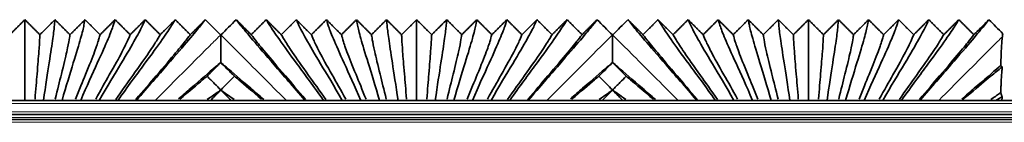
# Model space of a CAD drawing. Units: millimetres. Extents: x -5 to 4200, y 0 to 2970.
# Drawn here: x 2524 to 2595, y 1050 to 1057 of the extents above; entities that cross this region are included whole.
import ezdxf

# ---------------------------------------------------------------- set-up
doc = ezdxf.new("R2010")
doc.units = ezdxf.units.MM
doc.layers.add('1', color=7, linetype='Continuous', true_color=0xffffff)

msp = doc.modelspace()

# ---------------------------------------------------------------- linework, layer by layer
at = {"layer": '1', "color": 155, "linetype": 'Continuous', "lineweight": 35, "true_color": 0x4c7299}
for p, q in [((3337.327, 1051.584), (2174.564, 1051.584)), ((2524.549, 1051.584), (2524.564, 1051.599)), ((2524.564, 1051.599), (2524.579, 1051.584)), ((2525.879, 1051.584), (2525.894, 1051.599)), ((2525.894, 1051.599), (2525.909, 1051.584)), ((2527.209, 1051.584), (2527.224, 1051.599)), ((2527.224, 1051.599), (2527.239, 1051.584)), ((2528.539, 1051.584), (2528.554, 1051.599)), ((2528.554, 1051.599), (2528.569, 1051.584)), ((2529.869, 1051.584), (2529.884, 1051.599)), ((2529.884, 1051.599), (2529.899, 1051.584)), ((2531.199, 1051.584), (2531.214, 1051.599)), ((2531.214, 1051.599), (2531.229, 1051.584)), ((2532.529, 1051.584), (2532.544, 1051.599)), ((2532.544, 1051.599), (2532.559, 1051.584)), ((2544.569, 1051.584), (2544.584, 1051.599)), ((2544.584, 1051.599), (2544.599, 1051.584)), ((2545.899, 1051.584), (2545.914, 1051.599)), ((2545.914, 1051.599), (2545.929, 1051.584)), ((2547.229, 1051.584), (2547.244, 1051.599)), ((2547.244, 1051.599), (2547.259, 1051.584)), ((2548.559, 1051.584), (2548.574, 1051.599)), ((2548.574, 1051.599), (2548.589, 1051.584)), ((2549.889, 1051.584), (2549.904, 1051.599)), ((2549.904, 1051.599), (2549.919, 1051.584)), ((2551.219, 1051.584), (2551.234, 1051.599)), ((2551.234, 1051.599), (2551.249, 1051.584)), ((2552.549, 1051.584), (2552.564, 1051.599)), ((2552.564, 1051.599), (2552.579, 1051.584)), ((2553.879, 1051.584), (2553.894, 1051.599)), ((2553.894, 1051.599), (2553.909, 1051.584)), ((2555.209, 1051.584), (2555.224, 1051.599)), ((2555.224, 1051.599), (2555.239, 1051.584)), ((2556.539, 1051.584), (2556.554, 1051.599)), ((2556.554, 1051.599), (2556.569, 1051.584)), ((2557.869, 1051.584), (2557.884, 1051.599)), ((2557.884, 1051.599), (2557.899, 1051.584)), ((2559.199, 1051.584), (2559.214, 1051.599)), ((2559.214, 1051.599), (2559.229, 1051.584)), ((2560.529, 1051.584), (2560.544, 1051.599)), ((2560.544, 1051.599), (2560.559, 1051.584)), ((2572.569, 1051.584), (2572.584, 1051.599)), ((2572.584, 1051.599), (2572.599, 1051.584)), ((2573.899, 1051.584), (2573.914, 1051.599)), ((2573.914, 1051.599), (2573.929, 1051.584)), ((2575.229, 1051.584), (2575.244, 1051.599)), ((2575.244, 1051.599), (2575.259, 1051.584)), ((2576.559, 1051.584), (2576.574, 1051.599)), ((2576.574, 1051.599), (2576.589, 1051.584)), ((2577.889, 1051.584), (2577.904, 1051.599)), ((2577.904, 1051.599), (2577.919, 1051.584)), ((2579.219, 1051.584), (2579.234, 1051.599)), ((2579.234, 1051.599), (2579.249, 1051.584)), ((2580.549, 1051.584), (2580.564, 1051.599)), ((2580.564, 1051.599), (2580.579, 1051.584)), ((2581.879, 1051.584), (2581.894, 1051.599)), ((2581.894, 1051.599), (2581.909, 1051.584)), ((2583.209, 1051.584), (2583.224, 1051.599)), ((2583.224, 1051.599), (2583.239, 1051.584)), ((2584.539, 1051.584), (2584.554, 1051.599)), ((2584.554, 1051.599), (2584.569, 1051.584)), ((2585.869, 1051.584), (2585.884, 1051.599)), ((2585.884, 1051.599), (2585.899, 1051.584)), ((2587.199, 1051.584), (2587.214, 1051.599)), ((2587.214, 1051.599), (2587.229, 1051.584)), ((2588.529, 1051.584), (2588.544, 1051.599)), ((2588.544, 1051.599), (2588.559, 1051.584)), ((3337.209, 1050.584), (2174.564, 1050.584)), ((3337.175, 1050.234), (2177.47, 1050.234))]:
    msp.add_line(p, q, dxfattribs=at)
at = {"layer": '1', "color": 155, "linetype": 'Continuous', "lineweight": 18, "true_color": 0x4c7299}
for p, q in [((3337.288, 1051.384), (2174.564, 1051.384)), ((3337.229, 1050.784), (2174.564, 1050.784)), ((3337.189, 1050.384), (2174.564, 1050.384)), ((3337.155, 1050.034), (2178.553, 1050.034))]:
    msp.add_line(p, q, dxfattribs=at)
at = {"layer": '1', "color": 155, "linetype": 'Continuous', "lineweight": 35, "true_color": 0x4c7299}
for points, degree in [([(2523.489, 1056.287), (2524.026, 1056.823), (2524.564, 1057.359)], 2), ([(2524.564, 1057.359), (2525.101, 1056.823), (2525.639, 1056.287)], 2), ([(2524.564, 1051.599), (2524.564, 1052.659), (2524.564, 1054.406), (2524.564, 1056.093), (2524.564, 1057.035), (2524.564, 1057.291), (2524.564, 1057.359)], 3), ([(2525.639, 1056.287), (2526.176, 1056.823), (2526.714, 1057.359)], 2), ([(2525.894, 1051.599), (2526.045, 1052.657), (2526.328, 1054.451), (2526.588, 1056.142), (2526.691, 1057.049), (2526.704, 1057.293), (2526.714, 1057.359)], 3), ([(2526.714, 1057.359), (2527.251, 1056.823), (2527.789, 1056.287)], 2), ([(2527.224, 1051.599), (2527.523, 1052.646), (2528.08, 1054.432), (2528.598, 1056.14), (2528.812, 1057.049), (2528.845, 1057.293), (2528.864, 1057.359)], 3), ([(2527.789, 1056.287), (2528.326, 1056.823), (2528.864, 1057.359)], 2), ([(2528.554, 1051.599), (2528.995, 1052.629), (2529.813, 1054.401), (2530.587, 1056.121), (2530.925, 1057.045), (2530.985, 1057.292), (2531.014, 1057.359)], 3), ([(2528.864, 1057.359), (2529.401, 1056.823), (2529.939, 1056.287)], 2), ([(2529.884, 1051.599), (2530.459, 1052.607), (2531.522, 1054.363), (2532.547, 1056.096), (2533.027, 1057.04), (2533.125, 1057.292), (2533.164, 1057.359)], 3), ([(2529.939, 1056.287), (2530.476, 1056.823), (2531.014, 1057.359)], 2), ([(2531.014, 1057.359), (2531.551, 1056.823), (2532.089, 1056.287)], 2), ([(2531.214, 1051.599), (2531.915, 1052.581), (2533.204, 1054.318), (2534.48, 1056.068), (2535.119, 1057.034), (2535.265, 1057.291), (2535.314, 1057.359)], 3), ([(2532.089, 1056.287), (2532.626, 1056.823), (2533.164, 1057.359)], 2), ([(2537.464, 1057.359), (2537.405, 1057.29), (2537.202, 1057.028), (2536.386, 1056.038), (2534.86, 1054.27), (2533.361, 1052.553), (2532.544, 1051.599)], 3), ([(2533.164, 1057.359), (2533.701, 1056.823), (2534.239, 1056.287)], 2), ([(2534.239, 1056.287), (2534.776, 1056.823), (2535.314, 1057.359)], 2), ([(2535.314, 1057.359), (2535.851, 1056.823), (2536.389, 1056.287)], 2), ([(2536.389, 1056.287), (2536.926, 1056.823), (2537.464, 1057.359)], 2), ([(2538.551, 1056.271), (2538.189, 1056.634), (2537.826, 1056.996), (2537.464, 1057.359)], 3), ([(2539.664, 1057.359), (2539.301, 1056.996), (2538.939, 1056.634), (2538.576, 1056.271)], 3), ([(2544.584, 1051.599), (2543.766, 1052.553), (2542.268, 1054.27), (2540.741, 1056.038), (2539.925, 1057.028), (2539.722, 1057.29), (2539.664, 1057.359)], 3), ([(2539.664, 1057.359), (2540.201, 1056.823), (2540.739, 1056.287)], 2), ([(2540.739, 1056.287), (2541.276, 1056.823), (2541.814, 1057.359)], 2), ([(2545.914, 1051.599), (2545.212, 1052.581), (2543.923, 1054.318), (2542.647, 1056.068), (2542.008, 1057.034), (2541.862, 1057.291), (2541.814, 1057.359)], 3), ([(2541.814, 1057.359), (2542.351, 1056.823), (2542.889, 1056.287)], 2), ([(2542.889, 1056.287), (2543.426, 1056.823), (2543.964, 1057.359)], 2), ([(2547.244, 1051.599), (2546.668, 1052.607), (2545.605, 1054.363), (2544.58, 1056.096), (2544.1, 1057.04), (2544.002, 1057.292), (2543.964, 1057.359)], 3), ([(2543.964, 1057.359), (2544.501, 1056.823), (2545.039, 1056.287)], 2), ([(2545.039, 1056.287), (2545.576, 1056.823), (2546.114, 1057.359)], 2), ([(2548.574, 1051.599), (2548.132, 1052.629), (2547.314, 1054.401), (2546.54, 1056.121), (2546.202, 1057.045), (2546.142, 1057.292), (2546.114, 1057.359)], 3), ([(2546.114, 1057.359), (2546.651, 1056.823), (2547.189, 1056.287)], 2), ([(2547.189, 1056.287), (2547.726, 1056.823), (2548.264, 1057.359)], 2), ([(2549.904, 1051.599), (2549.604, 1052.646), (2549.047, 1054.432), (2548.529, 1056.14), (2548.315, 1057.049), (2548.282, 1057.293), (2548.264, 1057.359)], 3), ([(2548.264, 1057.359), (2548.801, 1056.823), (2549.339, 1056.287)], 2), ([(2549.339, 1056.287), (2549.876, 1056.823), (2550.414, 1057.359)], 2), ([(2550.414, 1057.359), (2550.951, 1056.823), (2551.489, 1056.287)], 2), ([(2551.234, 1051.599), (2551.082, 1052.657), (2550.799, 1054.451), (2550.539, 1056.142), (2550.437, 1057.049), (2550.423, 1057.293), (2550.414, 1057.359)], 3), ([(2551.489, 1056.287), (2552.026, 1056.823), (2552.564, 1057.359)], 2), ([(2552.564, 1057.359), (2553.101, 1056.823), (2553.639, 1056.287)], 2), ([(2552.564, 1051.599), (2552.564, 1052.659), (2552.564, 1054.406), (2552.564, 1056.093), (2552.564, 1057.035), (2552.564, 1057.291), (2552.564, 1057.359)], 3), ([(2553.639, 1056.287), (2554.176, 1056.823), (2554.714, 1057.359)], 2), ([(2553.894, 1051.599), (2554.045, 1052.657), (2554.328, 1054.451), (2554.588, 1056.142), (2554.691, 1057.049), (2554.704, 1057.293), (2554.714, 1057.359)], 3), ([(2554.714, 1057.359), (2555.251, 1056.823), (2555.789, 1056.287)], 2), ([(2555.224, 1051.599), (2555.523, 1052.646), (2556.08, 1054.432), (2556.598, 1056.14), (2556.812, 1057.049), (2556.845, 1057.293), (2556.864, 1057.359)], 3), ([(2555.789, 1056.287), (2556.326, 1056.823), (2556.864, 1057.359)], 2), ([(2556.554, 1051.599), (2556.995, 1052.629), (2557.813, 1054.401), (2558.587, 1056.121), (2558.925, 1057.045), (2558.985, 1057.292), (2559.014, 1057.359)], 3), ([(2556.864, 1057.359), (2557.401, 1056.823), (2557.939, 1056.287)], 2), ([(2557.884, 1051.599), (2558.459, 1052.607), (2559.522, 1054.363), (2560.547, 1056.096), (2561.027, 1057.04), (2561.125, 1057.292), (2561.164, 1057.359)], 3), ([(2557.939, 1056.287), (2558.476, 1056.823), (2559.014, 1057.359)], 2), ([(2559.014, 1057.359), (2559.551, 1056.823), (2560.089, 1056.287)], 2), ([(2559.214, 1051.599), (2559.915, 1052.581), (2561.204, 1054.318), (2562.48, 1056.068), (2563.119, 1057.034), (2563.265, 1057.291), (2563.314, 1057.359)], 3), ([(2560.089, 1056.287), (2560.626, 1056.823), (2561.164, 1057.359)], 2), ([(2565.464, 1057.359), (2565.405, 1057.29), (2565.202, 1057.028), (2564.386, 1056.038), (2562.86, 1054.27), (2561.361, 1052.553), (2560.544, 1051.599)], 3), ([(2561.164, 1057.359), (2561.701, 1056.823), (2562.239, 1056.287)], 2), ([(2562.239, 1056.287), (2562.776, 1056.823), (2563.314, 1057.359)], 2), ([(2563.314, 1057.359), (2563.851, 1056.823), (2564.389, 1056.287)], 2), ([(2564.389, 1056.287), (2564.926, 1056.823), (2565.464, 1057.359)], 2), ([(2566.551, 1056.271), (2566.189, 1056.634), (2565.826, 1056.996), (2565.464, 1057.359)], 3), ([(2567.664, 1057.359), (2567.301, 1056.996), (2566.939, 1056.634), (2566.576, 1056.271)], 3), ([(2572.584, 1051.599), (2571.766, 1052.553), (2570.268, 1054.27), (2568.741, 1056.038), (2567.925, 1057.028), (2567.722, 1057.29), (2567.664, 1057.359)], 3), ([(2567.664, 1057.359), (2568.201, 1056.823), (2568.739, 1056.287)], 2), ([(2568.739, 1056.287), (2569.276, 1056.823), (2569.814, 1057.359)], 2), ([(2573.914, 1051.599), (2573.212, 1052.581), (2571.923, 1054.318), (2570.647, 1056.068), (2570.008, 1057.034), (2569.862, 1057.291), (2569.814, 1057.359)], 3), ([(2569.814, 1057.359), (2570.351, 1056.823), (2570.889, 1056.287)], 2), ([(2570.889, 1056.287), (2571.426, 1056.823), (2571.964, 1057.359)], 2), ([(2575.244, 1051.599), (2574.668, 1052.607), (2573.605, 1054.363), (2572.58, 1056.096), (2572.1, 1057.04), (2572.002, 1057.292), (2571.964, 1057.359)], 3), ([(2571.964, 1057.359), (2572.501, 1056.823), (2573.039, 1056.287)], 2), ([(2573.039, 1056.287), (2573.576, 1056.823), (2574.114, 1057.359)], 2), ([(2576.574, 1051.599), (2576.132, 1052.629), (2575.314, 1054.401), (2574.54, 1056.121), (2574.202, 1057.045), (2574.142, 1057.292), (2574.114, 1057.359)], 3), ([(2574.114, 1057.359), (2574.651, 1056.823), (2575.189, 1056.287)], 2), ([(2575.189, 1056.287), (2575.726, 1056.823), (2576.264, 1057.359)], 2), ([(2577.904, 1051.599), (2577.604, 1052.646), (2577.047, 1054.432), (2576.529, 1056.14), (2576.315, 1057.049), (2576.282, 1057.293), (2576.264, 1057.359)], 3), ([(2576.264, 1057.359), (2576.801, 1056.823), (2577.339, 1056.287)], 2), ([(2577.339, 1056.287), (2577.876, 1056.823), (2578.414, 1057.359)], 2), ([(2579.234, 1051.599), (2579.082, 1052.657), (2578.799, 1054.451), (2578.539, 1056.142), (2578.437, 1057.049), (2578.423, 1057.293), (2578.414, 1057.359)], 3), ([(2578.414, 1057.359), (2578.951, 1056.823), (2579.489, 1056.287)], 2), ([(2579.489, 1056.287), (2580.026, 1056.823), (2580.564, 1057.359)], 2), ([(2580.564, 1057.359), (2581.101, 1056.823), (2581.639, 1056.287)], 2), ([(2580.564, 1051.599), (2580.564, 1052.659), (2580.564, 1054.406), (2580.564, 1056.093), (2580.564, 1057.035), (2580.564, 1057.291), (2580.564, 1057.359)], 3), ([(2581.639, 1056.287), (2582.176, 1056.823), (2582.714, 1057.359)], 2), ([(2581.894, 1051.599), (2582.045, 1052.657), (2582.328, 1054.451), (2582.588, 1056.142), (2582.691, 1057.049), (2582.704, 1057.293), (2582.714, 1057.359)], 3), ([(2582.714, 1057.359), (2583.251, 1056.823), (2583.789, 1056.287)], 2), ([(2583.224, 1051.599), (2583.523, 1052.646), (2584.08, 1054.432), (2584.598, 1056.14), (2584.812, 1057.049), (2584.845, 1057.293), (2584.864, 1057.359)], 3), ([(2583.789, 1056.287), (2584.326, 1056.823), (2584.864, 1057.359)], 2), ([(2584.554, 1051.599), (2584.995, 1052.629), (2585.813, 1054.401), (2586.587, 1056.121), (2586.925, 1057.045), (2586.985, 1057.292), (2587.014, 1057.359)], 3), ([(2584.864, 1057.359), (2585.401, 1056.823), (2585.939, 1056.287)], 2), ([(2585.884, 1051.599), (2586.459, 1052.607), (2587.522, 1054.363), (2588.547, 1056.096), (2589.027, 1057.04), (2589.125, 1057.292), (2589.164, 1057.359)], 3), ([(2585.939, 1056.287), (2586.476, 1056.823), (2587.014, 1057.359)], 2), ([(2587.014, 1057.359), (2587.551, 1056.823), (2588.089, 1056.287)], 2), ([(2587.214, 1051.599), (2587.915, 1052.581), (2589.204, 1054.318), (2590.48, 1056.068), (2591.119, 1057.034), (2591.265, 1057.291), (2591.314, 1057.359)], 3), ([(2588.089, 1056.287), (2588.626, 1056.823), (2589.164, 1057.359)], 2), ([(2593.464, 1057.359), (2593.405, 1057.29), (2593.202, 1057.028), (2592.386, 1056.038), (2590.86, 1054.27), (2589.361, 1052.553), (2588.544, 1051.599)], 3), ([(2589.164, 1057.359), (2589.701, 1056.823), (2590.239, 1056.287)], 2), ([(2590.239, 1056.287), (2590.776, 1056.823), (2591.314, 1057.359)], 2), ([(2591.314, 1057.359), (2591.851, 1056.823), (2592.389, 1056.287)], 2), ([(2592.389, 1056.287), (2592.926, 1056.823), (2593.464, 1057.359)], 2), ([(2594.464, 1056.359), (2594.13, 1056.692), (2593.797, 1057.025), (2593.464, 1057.359)], 3), ([(2538.564, 1056.259), (2538.559, 1056.263), (2538.555, 1056.267), (2538.551, 1056.271)], 3), ([(2538.576, 1056.271), (2538.572, 1056.267), (2538.568, 1056.263), (2538.564, 1056.259)], 3), ([(2566.564, 1056.259), (2566.559, 1056.263), (2566.555, 1056.267), (2566.551, 1056.271)], 3), ([(2566.576, 1056.271), (2566.572, 1056.267), (2566.568, 1056.263), (2566.564, 1056.259)], 3), ([(2594.425, 1056.145), (2594.438, 1056.244), (2594.451, 1056.313), (2594.464, 1056.359)], 3), ([(2538.564, 1054.305), (2538.564, 1054.305), (2538.564, 1054.305), (2538.564, 1054.304)], 3), ([(2566.564, 1054.305), (2566.564, 1054.305), (2566.564, 1054.305), (2566.564, 1054.304)], 3), ([(2538.564, 1052.342), (2538.564, 1052.34), (2538.564, 1052.337), (2538.564, 1052.335)], 3), ([(2538.564, 1052.335), (2538.564, 1052.335), (2538.564, 1052.334), (2538.564, 1052.334)], 3), ([(2566.564, 1052.342), (2566.564, 1052.34), (2566.564, 1052.337), (2566.564, 1052.335)], 3), ([(2566.564, 1052.335), (2566.564, 1052.335), (2566.564, 1052.334), (2566.564, 1052.334)], 3)]:
    msp.add_open_spline(points, degree=degree, dxfattribs=at)
for points, knots in [([(2525.288, 1051.69), (2525.343, 1052.375), (2525.46, 1053.775), (2525.578, 1055.198), (2525.628, 1056.013), (2525.634, 1056.227), (2525.639, 1056.287)], [0, 0, 0, 0, 0.197767, 0.465178, 0.732589, 1, 1, 1, 1]), ([(2526.736, 1051.688), (2526.898, 1052.368), (2527.248, 1053.762), (2527.599, 1055.191), (2527.753, 1056.011), (2527.775, 1056.227), (2527.789, 1056.287)], [0, 0, 0, 0, 0.197553, 0.465035, 0.732518, 1, 1, 1, 1]), ([(2528.181, 1051.683), (2528.447, 1052.353), (2529.019, 1053.74), (2529.603, 1055.186), (2529.871, 1056.011), (2529.915, 1056.226), (2529.939, 1056.287)], [0, 0, 0, 0, 0.197204, 0.464802, 0.732401, 1, 1, 1, 1]), ([(2529.624, 1051.677), (2529.986, 1052.334), (2530.768, 1053.709), (2531.58, 1055.165), (2531.979, 1056.007), (2532.056, 1056.226), (2532.089, 1056.287)], [0, 0, 0, 0, 0.196599, 0.464399, 0.7322, 1, 1, 1, 1]), ([(2531.062, 1051.67), (2531.513, 1052.311), (2532.489, 1053.671), (2533.528, 1055.14), (2534.076, 1056.002), (2534.196, 1056.225), (2534.239, 1056.287)], [0, 0, 0, 0, 0.195872, 0.463915, 0.731957, 1, 1, 1, 1]), ([(2532.496, 1051.661), (2533.028, 1052.285), (2534.184, 1053.629), (2535.449, 1055.113), (2536.164, 1055.996), (2536.335, 1056.224), (2536.389, 1056.287)], [0, 0, 0, 0, 0.195023, 0.463348, 0.731674, 1, 1, 1, 1]), ([(2538.564, 1056.259), (2538.564, 1056.204), (2538.564, 1056.054), (2538.564, 1055.678), (2538.564, 1055.303), (2538.564, 1055.024), (2538.564, 1054.966), (2538.564, 1054.846), (2538.564, 1054.659), (2538.564, 1054.452), (2538.564, 1054.305)], [0, 0, 0, 0, 0.25, 0.5, 0.75, 0.75, 0.8125, 0.8125, 0.875, 1, 1, 1, 1]), ([(2544.631, 1051.661), (2544.099, 1052.285), (2542.943, 1053.629), (2541.678, 1055.113), (2540.963, 1055.996), (2540.792, 1056.224), (2540.739, 1056.287)], [0, 0, 0, 0, 0.195023, 0.463348, 0.731674, 1, 1, 1, 1]), ([(2546.065, 1051.67), (2545.614, 1052.311), (2544.638, 1053.671), (2543.599, 1055.14), (2543.051, 1056.002), (2542.931, 1056.225), (2542.889, 1056.287)], [0, 0, 0, 0, 0.195872, 0.463915, 0.731957, 1, 1, 1, 1]), ([(2547.504, 1051.677), (2547.141, 1052.334), (2546.359, 1053.709), (2545.547, 1055.165), (2545.148, 1056.007), (2545.072, 1056.226), (2545.039, 1056.287)], [0, 0, 0, 0, 0.196599, 0.464399, 0.7322, 1, 1, 1, 1]), ([(2548.946, 1051.683), (2548.68, 1052.353), (2548.108, 1053.74), (2547.524, 1055.186), (2547.256, 1056.011), (2547.212, 1056.226), (2547.189, 1056.287)], [0, 0, 0, 0, 0.197204, 0.464802, 0.732401, 1, 1, 1, 1]), ([(2550.391, 1051.688), (2550.229, 1052.368), (2549.879, 1053.762), (2549.528, 1055.191), (2549.374, 1056.011), (2549.352, 1056.227), (2549.339, 1056.287)], [0, 0, 0, 0, 0.197553, 0.465035, 0.732518, 1, 1, 1, 1]), ([(2551.839, 1051.69), (2551.785, 1052.375), (2551.667, 1053.775), (2551.549, 1055.198), (2551.5, 1056.013), (2551.493, 1056.227), (2551.489, 1056.287)], [0, 0, 0, 0, 0.197767, 0.465178, 0.732589, 1, 1, 1, 1]), ([(2553.288, 1051.69), (2553.343, 1052.375), (2553.46, 1053.775), (2553.578, 1055.198), (2553.628, 1056.013), (2553.634, 1056.227), (2553.639, 1056.287)], [0, 0, 0, 0, 0.197767, 0.465178, 0.732589, 1, 1, 1, 1]), ([(2554.736, 1051.688), (2554.898, 1052.368), (2555.248, 1053.762), (2555.599, 1055.191), (2555.753, 1056.011), (2555.775, 1056.227), (2555.789, 1056.287)], [0, 0, 0, 0, 0.197553, 0.465035, 0.732518, 1, 1, 1, 1]), ([(2556.181, 1051.683), (2556.447, 1052.353), (2557.019, 1053.74), (2557.603, 1055.186), (2557.871, 1056.011), (2557.915, 1056.226), (2557.939, 1056.287)], [0, 0, 0, 0, 0.197204, 0.464802, 0.732401, 1, 1, 1, 1]), ([(2557.624, 1051.677), (2557.986, 1052.334), (2558.768, 1053.709), (2559.58, 1055.165), (2559.979, 1056.007), (2560.056, 1056.226), (2560.089, 1056.287)], [0, 0, 0, 0, 0.196599, 0.464399, 0.7322, 1, 1, 1, 1]), ([(2559.062, 1051.67), (2559.513, 1052.311), (2560.489, 1053.671), (2561.528, 1055.14), (2562.076, 1056.002), (2562.196, 1056.225), (2562.239, 1056.287)], [0, 0, 0, 0, 0.195872, 0.463915, 0.731957, 1, 1, 1, 1]), ([(2560.496, 1051.661), (2561.028, 1052.285), (2562.184, 1053.629), (2563.449, 1055.113), (2564.164, 1055.996), (2564.335, 1056.224), (2564.389, 1056.287)], [0, 0, 0, 0, 0.195023, 0.463348, 0.731674, 1, 1, 1, 1]), ([(2566.564, 1056.259), (2566.564, 1056.204), (2566.564, 1056.054), (2566.564, 1055.678), (2566.564, 1055.303), (2566.564, 1055.024), (2566.564, 1054.966), (2566.564, 1054.846), (2566.564, 1054.659), (2566.564, 1054.452), (2566.564, 1054.305)], [0, 0, 0, 0, 0.25, 0.5, 0.75, 0.75, 0.8125, 0.8125, 0.875, 1, 1, 1, 1]), ([(2572.631, 1051.661), (2572.099, 1052.285), (2570.943, 1053.629), (2569.678, 1055.113), (2568.963, 1055.996), (2568.792, 1056.224), (2568.739, 1056.287)], [0, 0, 0, 0, 0.195023, 0.463348, 0.731674, 1, 1, 1, 1]), ([(2574.065, 1051.67), (2573.614, 1052.311), (2572.638, 1053.671), (2571.599, 1055.14), (2571.051, 1056.002), (2570.931, 1056.225), (2570.889, 1056.287)], [0, 0, 0, 0, 0.195872, 0.463915, 0.731957, 1, 1, 1, 1]), ([(2575.504, 1051.677), (2575.141, 1052.334), (2574.359, 1053.709), (2573.547, 1055.165), (2573.148, 1056.007), (2573.072, 1056.226), (2573.039, 1056.287)], [0, 0, 0, 0, 0.196599, 0.464399, 0.7322, 1, 1, 1, 1]), ([(2576.946, 1051.683), (2576.68, 1052.353), (2576.108, 1053.74), (2575.524, 1055.186), (2575.256, 1056.011), (2575.212, 1056.226), (2575.189, 1056.287)], [0, 0, 0, 0, 0.197204, 0.464802, 0.732401, 1, 1, 1, 1]), ([(2578.391, 1051.688), (2578.229, 1052.368), (2577.879, 1053.762), (2577.528, 1055.191), (2577.374, 1056.011), (2577.352, 1056.227), (2577.339, 1056.287)], [0, 0, 0, 0, 0.197553, 0.465035, 0.732518, 1, 1, 1, 1]), ([(2579.839, 1051.69), (2579.785, 1052.375), (2579.667, 1053.775), (2579.549, 1055.198), (2579.5, 1056.013), (2579.493, 1056.227), (2579.489, 1056.287)], [0, 0, 0, 0, 0.197767, 0.465178, 0.732589, 1, 1, 1, 1]), ([(2581.288, 1051.69), (2581.343, 1052.375), (2581.46, 1053.775), (2581.578, 1055.198), (2581.628, 1056.013), (2581.634, 1056.227), (2581.639, 1056.287)], [0, 0, 0, 0, 0.197767, 0.465178, 0.732589, 1, 1, 1, 1]), ([(2582.736, 1051.688), (2582.898, 1052.368), (2583.248, 1053.762), (2583.599, 1055.191), (2583.753, 1056.011), (2583.775, 1056.227), (2583.789, 1056.287)], [0, 0, 0, 0, 0.197553, 0.465035, 0.732518, 1, 1, 1, 1]), ([(2584.181, 1051.683), (2584.447, 1052.353), (2585.019, 1053.74), (2585.603, 1055.186), (2585.871, 1056.011), (2585.915, 1056.226), (2585.939, 1056.287)], [0, 0, 0, 0, 0.197204, 0.464802, 0.732401, 1, 1, 1, 1]), ([(2585.624, 1051.677), (2585.986, 1052.334), (2586.768, 1053.709), (2587.58, 1055.165), (2587.979, 1056.007), (2588.056, 1056.226), (2588.089, 1056.287)], [0, 0, 0, 0, 0.196599, 0.464399, 0.7322, 1, 1, 1, 1]), ([(2587.062, 1051.67), (2587.513, 1052.311), (2588.489, 1053.671), (2589.528, 1055.14), (2590.076, 1056.002), (2590.196, 1056.225), (2590.239, 1056.287)], [0, 0, 0, 0, 0.195872, 0.463915, 0.731957, 1, 1, 1, 1]), ([(2588.496, 1051.661), (2589.028, 1052.285), (2590.184, 1053.629), (2591.449, 1055.113), (2592.164, 1055.996), (2592.335, 1056.224), (2592.389, 1056.287)], [0, 0, 0, 0, 0.195023, 0.463348, 0.731674, 1, 1, 1, 1]), ([(2594.308, 1054.09), (2594.318, 1054.366), (2594.327, 1054.613), (2594.346, 1055.052), (2594.355, 1055.245), (2594.375, 1055.581), (2594.385, 1055.725), (2594.397, 1055.876), (2594.401, 1055.92), (2594.405, 1055.96), (2594.408, 1055.986), (2594.409, 1055.999), (2594.415, 1056.061), (2594.42, 1056.106), (2594.425, 1056.145)], [0, 0, 0, 0, 0.25, 0.25, 0.5, 0.5, 0.75, 0.75, 0.8125, 0.84375, 0.84375, 0.875, 0.875, 1, 1, 1, 1]), ([(2535.55, 1051.707), (2535.856, 1051.973), (2536.919, 1052.899), (2537.903, 1053.748), (2538.449, 1054.209), (2538.564, 1054.305)], [0, 0, 0, 0, 0.223567, 0.822354, 1, 1, 1, 1]), ([(2538.564, 1054.304), (2538.475, 1054.215), (2538.386, 1054.125), (2538.207, 1053.946), (2538.118, 1053.856), (2537.883, 1053.619), (2537.736, 1053.472), (2537.59, 1053.324)], [0, 0, 0, 0, 0.274196, 0.274196, 0.548829, 0.548829, 1, 1, 1, 1]), ([(2538.564, 1054.305), (2538.678, 1054.209), (2539.224, 1053.748), (2540.222, 1052.886), (2541.308, 1051.94), (2541.636, 1051.656)], [0, 0, 0, 0, 0.175106, 0.765332, 1, 1, 1, 1]), ([(2539.537, 1053.324), (2539.448, 1053.414), (2539.359, 1053.504), (2539.181, 1053.683), (2539.092, 1053.773), (2538.856, 1054.01), (2538.71, 1054.157), (2538.564, 1054.304)], [0, 0, 0, 0, 0.274632, 0.274632, 0.549265, 0.549265, 1, 1, 1, 1]), ([(2563.55, 1051.707), (2563.856, 1051.973), (2564.919, 1052.899), (2565.903, 1053.748), (2566.449, 1054.209), (2566.564, 1054.305)], [0, 0, 0, 0, 0.223567, 0.822354, 1, 1, 1, 1]), ([(2566.564, 1054.304), (2566.475, 1054.215), (2566.386, 1054.125), (2566.207, 1053.946), (2566.118, 1053.856), (2565.883, 1053.619), (2565.736, 1053.472), (2565.59, 1053.324)], [0, 0, 0, 0, 0.274196, 0.274196, 0.548829, 0.548829, 1, 1, 1, 1]), ([(2566.564, 1054.305), (2566.678, 1054.209), (2567.224, 1053.748), (2568.222, 1052.886), (2569.308, 1051.94), (2569.636, 1051.656)], [0, 0, 0, 0, 0.175106, 0.765332, 1, 1, 1, 1]), ([(2567.537, 1053.324), (2567.448, 1053.414), (2567.359, 1053.504), (2567.181, 1053.683), (2567.092, 1053.773), (2566.856, 1054.01), (2566.71, 1054.157), (2566.564, 1054.304)], [0, 0, 0, 0, 0.274632, 0.274632, 0.549265, 0.549265, 1, 1, 1, 1]), ([(2591.525, 1051.685), (2591.84, 1051.959), (2592.913, 1052.893), (2593.781, 1053.643), (2594.269, 1054.057), (2594.308, 1054.09)], [0, 0, 0, 0, 0.260523, 0.939172, 1, 1, 1, 1]), ([(2591.542, 1051.588), (2591.57, 1051.612), (2592.282, 1052.223), (2593.393, 1053.169), (2594.122, 1053.76), (2594.36, 1053.945), (2594.421, 1053.992)], [0, 0, 0, 0, 0.015888, 0.413171, 0.810453, 1, 1, 1, 1]), ([(2594.308, 1054.09), (2594.327, 1054.058), (2594.346, 1054.034), (2594.374, 1054.01), (2594.383, 1054.004), (2594.402, 1053.995), (2594.412, 1053.993), (2594.421, 1053.992)], [0, 0, 0, 0, 0.5, 0.5, 0.75, 0.75, 1, 1, 1, 1]), ([(2594.421, 1053.992), (2594.411, 1053.921), (2594.399, 1053.812), (2594.387, 1053.671), (2594.382, 1053.612), (2594.38, 1053.581), (2594.373, 1053.485), (2594.368, 1053.416), (2594.354, 1053.191), (2594.345, 1053.019), (2594.333, 1052.773), (2594.331, 1052.723), (2594.326, 1052.618), (2594.319, 1052.457), (2594.313, 1052.281), (2594.308, 1052.158)], [0, 0, 0, 0, 0.25, 0.3125, 0.3125, 0.375, 0.375, 0.5, 0.5, 0.75, 0.75, 0.8125, 0.8125, 0.875, 1, 1, 1, 1]), ([(2535.643, 1051.674), (2536.314, 1052.25), (2537.003, 1052.837), (2537.492, 1053.243), (2537.59, 1053.324)], [0, 0, 0, 0, 0.780677, 1, 1, 1, 1]), ([(2537.59, 1053.324), (2537.679, 1053.235), (2537.768, 1053.145), (2537.946, 1052.965), (2538.035, 1052.875), (2538.271, 1052.638), (2538.417, 1052.49), (2538.564, 1052.342)], [0, 0, 0, 0, 0.274348, 0.274348, 0.548695, 0.548695, 1, 1, 1, 1]), ([(2541.484, 1051.674), (2540.813, 1052.25), (2540.124, 1052.837), (2539.636, 1053.243), (2539.537, 1053.324)], [0, 0, 0, 0, 0.780677, 1, 1, 1, 1]), ([(2563.643, 1051.674), (2564.314, 1052.25), (2565.003, 1052.837), (2565.492, 1053.243), (2565.59, 1053.324)], [0, 0, 0, 0, 0.780677, 1, 1, 1, 1]), ([(2565.59, 1053.324), (2565.679, 1053.235), (2565.768, 1053.145), (2565.946, 1052.965), (2566.035, 1052.875), (2566.271, 1052.638), (2566.417, 1052.49), (2566.564, 1052.342)], [0, 0, 0, 0, 0.274348, 0.274348, 0.548695, 0.548695, 1, 1, 1, 1]), ([(2566.564, 1052.342), (2566.651, 1052.431), (2566.739, 1052.519), (2566.915, 1052.697), (2567.005, 1052.787), (2567.242, 1053.026), (2567.389, 1053.175), (2567.537, 1053.324)], [0, 0, 0, 0, 0.269932, 0.269932, 0.544279, 0.544279, 1, 1, 1, 1]), ([(2569.484, 1051.674), (2568.813, 1052.25), (2568.124, 1052.837), (2567.636, 1053.243), (2567.537, 1053.324)], [0, 0, 0, 0, 0.780677, 1, 1, 1, 1]), ([(2537.602, 1051.653), (2537.829, 1051.817), (2538.174, 1052.064), (2538.458, 1052.262), (2538.564, 1052.335)], [0, 0, 0, 0, 0.594544, 1, 1, 1, 1]), ([(2538.564, 1052.334), (2538.476, 1052.245), (2538.389, 1052.157), (2538.212, 1051.978), (2538.123, 1051.888), (2537.964, 1051.727), (2537.893, 1051.655), (2537.823, 1051.584)], [0, 0, 0, 0, 0.354189, 0.354189, 0.714183, 0.714183, 1, 1, 1, 1]), ([(2539.525, 1051.653), (2539.298, 1051.817), (2538.953, 1052.064), (2538.669, 1052.262), (2538.564, 1052.335)], [0, 0, 0, 0, 0.594544, 1, 1, 1, 1]), ([(2539.304, 1051.584), (2539.292, 1051.596), (2539.281, 1051.608), (2539.18, 1051.71), (2539.091, 1051.8), (2538.856, 1052.038), (2538.71, 1052.186), (2538.564, 1052.334)], [0, 0, 0, 0, 0.047974, 0.047974, 0.407961, 0.407961, 1, 1, 1, 1]), ([(2565.602, 1051.653), (2565.829, 1051.817), (2566.174, 1052.064), (2566.458, 1052.262), (2566.564, 1052.335)], [0, 0, 0, 0, 0.594544, 1, 1, 1, 1]), ([(2566.564, 1052.334), (2566.476, 1052.245), (2566.389, 1052.157), (2566.212, 1051.978), (2566.123, 1051.888), (2565.964, 1051.727), (2565.893, 1051.655), (2565.823, 1051.584)], [0, 0, 0, 0, 0.354189, 0.354189, 0.714183, 0.714183, 1, 1, 1, 1]), ([(2567.525, 1051.653), (2567.298, 1051.817), (2566.953, 1052.064), (2566.669, 1052.262), (2566.564, 1052.335)], [0, 0, 0, 0, 0.594544, 1, 1, 1, 1]), ([(2567.304, 1051.584), (2567.292, 1051.596), (2567.281, 1051.608), (2567.18, 1051.71), (2567.091, 1051.8), (2566.856, 1052.038), (2566.71, 1052.186), (2566.564, 1052.334)], [0, 0, 0, 0, 0.047974, 0.047974, 0.407961, 0.407961, 1, 1, 1, 1]), ([(2593.598, 1051.65), (2593.827, 1051.816), (2594.068, 1051.988), (2594.279, 1052.137), (2594.308, 1052.158)], [0, 0, 0, 0, 0.856394, 1, 1, 1, 1]), ([(2594.308, 1052.158), (2594.327, 1052.078), (2594.346, 1052.015), (2594.374, 1051.944), (2594.383, 1051.924), (2594.402, 1051.892), (2594.411, 1051.879), (2594.421, 1051.87)], [0, 0, 0, 0, 0.5, 0.5, 0.75, 0.75, 1, 1, 1, 1]), ([(2593.963, 1051.591), (2594.051, 1051.647), (2594.235, 1051.761), (2594.362, 1051.835), (2594.421, 1051.87)], [0, 0, 0, 0, 0.416287, 1, 1, 1, 1]), ([(2594.421, 1051.87), (2594.411, 1051.808), (2594.4, 1051.719), (2594.389, 1051.606), (2594.388, 1051.591)], [0, 0, 0, 0, 0.866739, 1, 1, 1, 1])]:
    msp.add_open_spline(points, degree=3, knots=knots, dxfattribs=at)
at = {"layer": '1', "color": 155, "linetype": 'Continuous', "lineweight": 18, "true_color": 0x4c7299}
for points, knots in [([(2538.551, 1056.271), (2538.487, 1056.207), (2538.255, 1055.975), (2537.352, 1055.072), (2535.85, 1053.57), (2534.514, 1052.235), (2533.898, 1051.618)], [0, 0, 0, 0, 0.267742, 0.535484, 0.803226, 1, 1, 1, 1]), ([(2538.576, 1056.271), (2538.64, 1056.207), (2538.872, 1055.975), (2539.775, 1055.072), (2541.277, 1053.57), (2542.613, 1052.235), (2543.23, 1051.618)], [0, 0, 0, 0, 0.267742, 0.535484, 0.803226, 1, 1, 1, 1]), ([(2566.551, 1056.271), (2566.487, 1056.207), (2566.255, 1055.975), (2565.352, 1055.072), (2563.85, 1053.57), (2562.514, 1052.235), (2561.898, 1051.618)], [0, 0, 0, 0, 0.267742, 0.535484, 0.803226, 1, 1, 1, 1]), ([(2566.576, 1056.271), (2566.64, 1056.207), (2566.872, 1055.975), (2567.775, 1055.072), (2569.277, 1053.57), (2570.613, 1052.235), (2571.23, 1051.618)], [0, 0, 0, 0, 0.267742, 0.535484, 0.803226, 1, 1, 1, 1]), ([(2594.425, 1056.145), (2594.36, 1056.08), (2594.116, 1055.836), (2593.352, 1055.072), (2591.85, 1053.57), (2590.514, 1052.234), (2589.898, 1051.618)], [0, 0, 0, 0, 0.164503, 0.469992, 0.775482, 1, 1, 1, 1])]:
    msp.add_open_spline(points, degree=3, knots=knots, dxfattribs=at)
at = {"layer": '1', "color": 155, "linetype": 'Continuous', "lineweight": 35, "true_color": 0x4c7299, "extrusion": (2.3783e-10, -2.35843e-10, -1)}
msp.add_open_spline([(2538.564, 1052.342), (2538.651, 1052.431), (2538.739, 1052.519), (2538.915, 1052.697), (2539.005, 1052.787), (2539.242, 1053.026), (2539.389, 1053.175), (2539.537, 1053.324)], degree=3, knots=[0, 0, 0, 0, 0.269932, 0.269932, 0.544279, 0.544279, 1, 1, 1, 1], dxfattribs=at)

doc.saveas('drawing.dxf')
